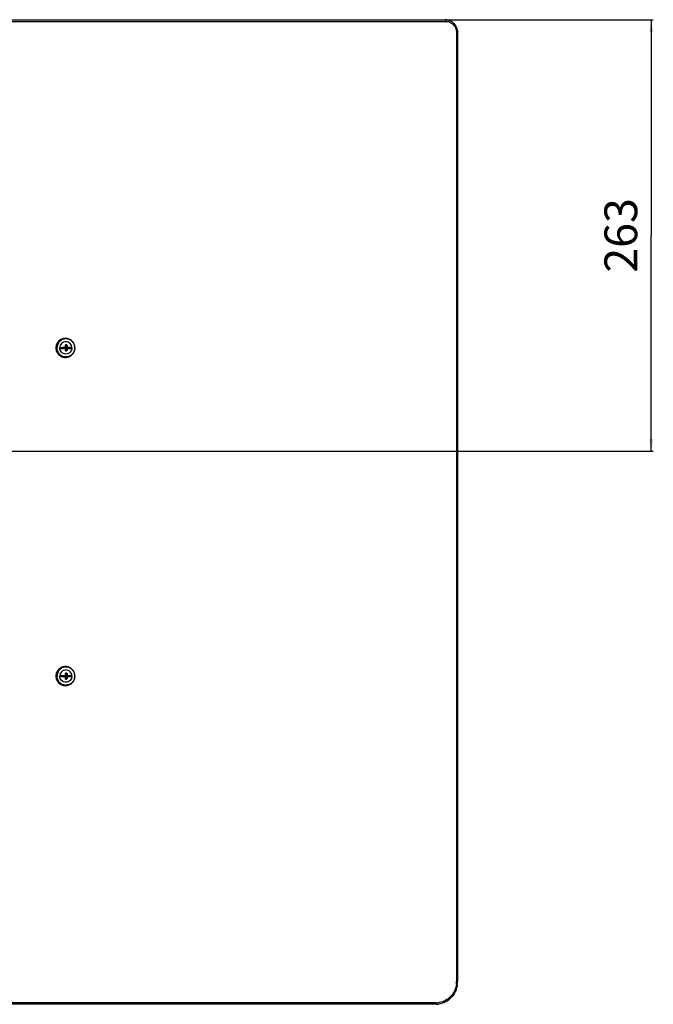
# Model space of a CAD drawing. Units: millimetres. Extents: x 42 to 1116, y 197 to 737.
# Drawn here: x 961 to 1116, y 267 to 507 of the extents above; entities that cross this region are included whole.
import ezdxf

# ---------------------------------------------------------------- set-up
doc = ezdxf.new("R2010")
doc.units = ezdxf.units.MM
doc.header["$LTSCALE"] = 65.395
doc.layers.get('0').update_dxf_attribs({"linetype": 'CONTINUOUS'})
doc.styles.get("Standard").update_dxf_attribs({"font": 'txt', "width": 0.8})
doc.dimstyles.new('DIMSTYLE_2', dxfattribs={"dimtxt": 8, "dimasz": 3, "dimexe": 0.5, "dimexo": 0.5, "dimgap": 2, "dimtad": 1, "dimdec": 3, "dimdsep": 46, "dimtxsty": 'STANDARD', "dimblk": '_FILLED', "dimblk1": '_FILLED', "dimblk2": '_FILLED', "dimcen": 0.09, "dimadec": 0, "dimazin": 0, "dimtp": 0.3, "dimtm": 0.3, "dimtfac": 1, "dimtdec": 3, "dimtofl": 0, "dimtmove": 0, "dimatfit": 3, "dimldrblk": '_FILLED', "dimfxl": 1, "dimtolj": 1, "dimarcsym": 0})

# ---------------------------------------------------------------- blocks, each defined once
blk = doc.blocks.new('_FILLED')
at = {"color": 0, "linetype": 'BYBLOCK'}
blk.add_solid([(0, 0), (-1, 0.167), (-1, -0.167)], dxfattribs=at)
blk = doc.blocks.new('*D4')
at = {"color": 2, "linetype": 'CONTINUOUS'}
for p, q in [((1065.55, 507.22), (1115.79, 507.22)), ((1115.29, 507.22), (1115.29, 454.64)), ((1115.29, 402.05), (1115.29, 454.64)), ((888.94, 402.05), (1115.79, 402.05))]:
    blk.add_line(p, q, dxfattribs=at)
at = {"color": 2, "linetype": 'CONTINUOUS', "xscale": 3, "yscale": 3, "zscale": 3}
for p, rotation in [((1115.29, 507.22), 90), ((1115.29, 402.05), 270)]:
    blk.add_blockref('_FILLED', p, dxfattribs=dict(at, rotation=rotation))
at = {"color": 2, "linetype": 'CONTINUOUS', "insert": (1103.87, 454.64), "char_height": 8, "width": 37.0286, "attachment_point": 2, "rotation": 90, "line_spacing_factor": 0.9}
blk.add_mtext('263', dxfattribs=at)

msp = doc.modelspace()

# ---------------------------------------------------------------- linework, layer by layer
at = {"color": 7, "linetype": 'CONTINUOUS'}
for p, q in [((711.6939, 506.8237), (1065.1873, 506.8237)), ((711.8349, 507.2237), (1065.0463, 507.2237)), ((1065.0463, 507.2237), (1065.1873, 506.8237)), ((1068.0372, 504.0237), (1067.8069, 504.0237)), ((1067.8069, 504.0237), (1067.8069, 272.8237)), ((1068.0372, 504.0237), (1068.0372, 272.8237)), ((971.0959, 427.3317), (972.061, 427.3317)), ((972.061, 427.3317), (972.112, 427.3137)), ((972.061, 427.1157), (972.061, 427.3317)), ((972.4173, 427.3137), (972.112, 427.3137)), ((972.112, 427.3137), (972.112, 427.1337)), ((972.4666, 427.4019), (972.4173, 427.3137)), ((972.5945, 427.6237), (972.4645, 427.6237)), ((972.7809, 427.9513), (972.5945, 427.6237)), ((972.5945, 427.3137), (972.5945, 427.6237)), ((972.8175, 427.4019), (972.5945, 427.3137)), ((972.8998, 427.3137), (972.5945, 427.3137)), ((973.0064, 427.3317), (972.8998, 427.3137)), ((972.8998, 427.1337), (972.8998, 427.3137)), ((973.0064, 427.3317), (973.9715, 427.3317)), ((973.0064, 427.1157), (973.0064, 427.3317)), ((971.0959, 427.1157), (972.061, 427.1157)), ((972.061, 427.1157), (972.112, 427.1337)), ((972.112, 427.1337), (972.4173, 427.1337)), ((972.4666, 427.0455), (972.4173, 427.1337)), ((972.4645, 426.8237), (972.5945, 426.8237)), ((972.5945, 427.1337), (972.8998, 427.1337)), ((972.8175, 427.0455), (972.5945, 427.1337)), ((972.5945, 426.8237), (972.5945, 427.1337)), ((972.7809, 426.4961), (972.5945, 426.8237)), ((973.0064, 427.1157), (972.8998, 427.1337)), ((973.0064, 427.1157), (973.9715, 427.1157)), ((971.0959, 347.3317), (972.061, 347.3317)), ((971.0959, 347.1157), (972.061, 347.1157)), ((972.061, 347.3317), (972.112, 347.3137)), ((972.061, 347.1157), (972.061, 347.3317)), ((972.061, 347.1157), (972.112, 347.1337)), ((972.4173, 347.3137), (972.112, 347.3137)), ((972.112, 347.3137), (972.112, 347.1337)), ((972.112, 347.1337), (972.4173, 347.1337)), ((972.4666, 347.4019), (972.4173, 347.3137)), ((972.4666, 347.0455), (972.4173, 347.1337)), ((972.5945, 347.6237), (972.4645, 347.6237)), ((972.4645, 346.8237), (972.5945, 346.8237)), ((972.7809, 347.9513), (972.5945, 347.6237)), ((972.5945, 347.3137), (972.5945, 347.6237)), ((972.8175, 347.4019), (972.5945, 347.3137)), ((972.8998, 347.3137), (972.5945, 347.3137)), ((972.5945, 347.1337), (972.8998, 347.1337)), ((972.8175, 347.0455), (972.5945, 347.1337)), ((972.5945, 346.8237), (972.5945, 347.1337)), ((972.7809, 346.4961), (972.5945, 346.8237)), ((973.0064, 347.3317), (972.8998, 347.3137)), ((972.8998, 347.1337), (972.8998, 347.3137)), ((973.0064, 347.1157), (972.8998, 347.1337)), ((973.0064, 347.3317), (973.9715, 347.3317)), ((973.0064, 347.1157), (973.0064, 347.3317)), ((973.0064, 347.1157), (973.9715, 347.1157)), ((1068.0372, 272.8237), (1067.8069, 272.8237)), ((1062.9376, 267.6237), (713.9437, 267.6237)), ((1062.7983, 267.2237), (714.0829, 267.2237)), ((1062.7983, 267.2237), (1062.9376, 267.6237))]:
    msp.add_line(p, q, dxfattribs=at)
for centre, radius, start, end in [((1065.0449, 504.4153), 2.8084, 80.315567, 89.972004), ((1065.0397, 504.3835), 2.8406, 70.755675, 80.319005), ((972.5192, 427.2237), 2.2679, 179.608894, 179.999971), ((972.5285, 427.2239), 2.2772, 180.005267, 188.052119), ((972.5303, 427.2231), 2.279, 167.926583, 179.596419), ((972.5789, 427.2237), 1.4869, 175.834189, 184.165811), ((972.4434, 427.2952), 2.2485, 90.000311, 91.769337), ((972.5267, 427.2878), 2.1359, 89.999988, 91.861834), ((972.6197, 423.6252), 4.3291, 87.865591, 92.134409), ((942.7237, 427.2387), 29.7433, 0.314397, 1.372946), ((972.4885, 427.2237), 1.4869, 355.834189, 4.165811), ((972.5222, 427.2232), 2.2708, 188.057843, 192.091121), ((972.4434, 427.1522), 2.2485, 268.230663, 269.999689), ((972.5267, 427.1596), 2.1359, 268.138166, 270.000012), ((943.7046, 427.1943), 28.7623, 358.609002, 359.703655), ((972.6197, 430.7661), 4.2731, 267.837601, 272.162399), ((972.4434, 347.2952), 2.2485, 90.000311, 91.769337), ((972.5267, 347.2878), 2.1359, 89.999988, 91.861834), ((972.5192, 347.2237), 2.2679, 179.608894, 179.999971), ((972.5285, 347.2239), 2.2772, 180.005267, 188.052119), ((972.5303, 347.2231), 2.279, 167.926583, 179.596419), ((972.5222, 347.2232), 2.2708, 188.057843, 192.091121), ((972.5789, 347.2237), 1.4869, 175.834189, 184.165811), ((972.6197, 343.6252), 4.3291, 87.865591, 92.134409), ((942.7237, 347.2387), 29.7433, 0.314397, 1.372946), ((943.7046, 347.1943), 28.7623, 358.609002, 359.703655), ((972.6197, 350.7661), 4.2731, 267.837601, 272.162399), ((972.4885, 347.2237), 1.4869, 355.834189, 4.165811), ((972.4434, 347.1522), 2.2485, 268.230663, 269.999689), ((972.5267, 347.1596), 2.1359, 268.138166, 270.000012), ((1062.494, 272.8007), 5.3129, 352.842111, 0.2486), ((1062.1501, 272.8148), 5.8871, 352.951125, 0.086206), ((1062.7983, 272.1208), 4.8971, 270.000735, 271.946006), ((1062.9588, 271.9933), 4.3697, 269.721469, 277.940064), ((1062.7966, 272.1556), 4.932, 271.951155, 277.790076)]:
    msp.add_arc(centre, radius, start, end, dxfattribs=at)
for points in [[(1065.1873, 506.8237), (1065.4627, 506.8252), (1065.7418, 506.7763), (1066.0016, 506.6852)], [(1067.6829, 504.8754), (1067.7655, 504.6007), (1067.8093, 504.3106), (1067.8069, 504.0237)], [(1067.8955, 504.9971), (1067.9894, 504.683), (1068.0382, 504.3516), (1068.0372, 504.0237)]]:
    msp.add_open_spline(points, degree=3, dxfattribs=at)
for points, knots in [([(1065.9759, 507.0654), (1066.4256, 506.9083), (1067.2677, 506.3474), (1067.755, 505.4677), (1067.8955, 504.9971)], [0, 0, 0, 0, 0.492371, 1, 1, 1, 1]), ([(1066.0016, 506.6852), (1066.3957, 506.5469), (1067.134, 506.0573), (1067.5591, 505.2865), (1067.6829, 504.8754)], [0, 0, 0, 0, 0.49316558, 1, 1, 1, 1]), ([(972.3739, 429.5437), (972.2246, 429.5437), (971.925, 429.5137), (971.4935, 429.3807), (971.0959, 429.1648), (970.7475, 428.8743), (970.4616, 428.5204), (970.2493, 428.1168), (970.1186, 427.6791), (970.0892, 427.3753), (970.0892, 427.2237)], [0, 0, 0, 0, 0.12405991, 0.24826371, 0.37273282, 0.49754787, 0.62273625, 0.74826883, 0.87405982, 1, 1, 1, 1]), ([(970.0892, 427.2237), (970.0892, 427.0721), (970.1186, 426.7683), (970.2493, 426.3306), (970.4616, 425.927), (970.7475, 425.5731), (971.0959, 425.2826), (971.4935, 425.0667), (971.925, 424.9337), (972.2246, 424.9037), (972.3739, 424.9037)], [0, 0, 0, 0, 0.12594018, 0.25173117, 0.37726375, 0.50245213, 0.62726718, 0.75173629, 0.87594009, 1, 1, 1, 1]), ([(972.374, 429.5426), (972.2276, 429.5381), (971.9347, 429.5003), (971.515, 429.3593), (971.1296, 429.1393), (970.7929, 428.8486), (970.5172, 428.4979), (970.3127, 428.1002), (970.1869, 427.6703), (970.1586, 427.3724), (970.1586, 427.2237)], [0, 0, 0, 0, 0.12405331, 0.24826556, 0.37274958, 0.49757786, 0.622772, 0.74830058, 0.87407823, 1, 1, 1, 1]), ([(970.1586, 427.2237), (970.1586, 427.075), (970.1869, 426.7771), (970.3127, 426.3472), (970.5172, 425.9495), (970.7929, 425.5988), (971.1296, 425.3081), (971.515, 425.0881), (971.9347, 424.9472), (972.2276, 424.9093), (972.374, 424.9048)], [0, 0, 0, 0, 0.12592177, 0.25169942, 0.377228, 0.50242214, 0.62725042, 0.75173444, 0.87594669, 1, 1, 1, 1]), ([(972.4573, 429.4237), (972.1753, 429.4237), (971.6039, 429.3086), (970.8838, 428.8177), (970.4029, 428.0865), (970.2907, 427.5097), (970.2907, 427.2237)], [0, 0, 0, 0, 0.24822961, 0.49749999, 0.74823611, 1, 1, 1, 1]), ([(972.4573, 425.0237), (972.1753, 425.0237), (971.6039, 425.1388), (970.8838, 425.6297), (970.4029, 426.3609), (970.2907, 426.9377), (970.2907, 427.2237)], [0, 0, 0, 0, 0.24822961, 0.49749999, 0.74823611, 1, 1, 1, 1]), ([(973.703, 429.0724), (973.5551, 429.1751), (973.2332, 429.3446), (972.7041, 429.4722), (972.16, 429.466), (971.6337, 429.3259), (971.1567, 429.0607), (970.7573, 428.6862), (970.4593, 428.2251), (970.3398, 427.8777), (970.3017, 427.6998)], [0, 0, 0, 0, 0.12478079, 0.2492567, 0.3736298, 0.4981265, 0.62294373, 0.74820237, 0.87391871, 1, 1, 1, 1]), ([(972.4573, 429.4226), (972.1812, 429.4136), (971.6253, 429.285), (970.93, 428.7904), (970.4678, 428.069), (970.3602, 427.5039), (970.3602, 427.2237)], [0, 0, 0, 0, 0.24823311, 0.49753434, 0.74827152, 1, 1, 1, 1]), ([(972.4573, 425.0248), (972.1812, 425.0338), (971.6253, 425.1624), (970.93, 425.657), (970.4678, 426.3784), (970.3602, 426.9435), (970.3602, 427.2237)], [0, 0, 0, 0, 0.24823311, 0.49753434, 0.74827152, 1, 1, 1, 1]), ([(974.004, 427.2237), (974.004, 427.4187), (973.9274, 427.812), (973.5998, 428.3105), (973.108, 428.6452), (972.5267, 428.7629), (971.9455, 428.6452), (971.4537, 428.3105), (971.126, 427.812), (971.0495, 427.4187), (971.0495, 427.2237)], [0, 0, 0, 0, 0.12588221, 0.25125015, 0.37588532, 0.5, 0.62411468, 0.74874985, 0.87411779, 1, 1, 1, 1]), ([(974.004, 427.2237), (974.004, 427.0287), (973.9274, 426.6354), (973.5998, 426.1369), (973.108, 425.8022), (972.5267, 425.6845), (971.9455, 425.8022), (971.4537, 426.1369), (971.126, 426.6354), (971.0495, 427.0287), (971.0495, 427.2237)], [0, 0, 0, 0, 0.12588221, 0.25125015, 0.37588532, 0.5, 0.62411468, 0.74874985, 0.87411779, 1, 1, 1, 1]), ([(971.0959, 427.3317), (971.3116, 427.3539), (971.7683, 427.3859), (972.2258, 427.3995), (972.4666, 427.4019)], [0, 0, 0, 0, 0.47381829, 1, 1, 1, 1]), ([(974.7281, 427.2237), (974.7281, 427.3753), (974.6987, 427.6791), (974.568, 428.1168), (974.3557, 428.5204), (974.0698, 428.8743), (973.7215, 429.1648), (973.3238, 429.3807), (972.8924, 429.5137), (972.5927, 429.5437), (972.4434, 429.5437)], [0, 0, 0, 0, 0.12594018, 0.25173117, 0.37726375, 0.50245213, 0.62726718, 0.75173629, 0.87594009, 1, 1, 1, 1]), ([(972.4434, 424.9037), (972.5927, 424.9037), (972.8924, 424.9337), (973.3238, 425.0667), (973.7215, 425.2826), (974.0698, 425.5731), (974.3557, 425.927), (974.568, 426.3306), (974.6987, 426.7683), (974.7281, 427.0721), (974.7281, 427.2237)], [0, 0, 0, 0, 0.12405991, 0.24826371, 0.37273282, 0.49754787, 0.62273625, 0.74826883, 0.87405982, 1, 1, 1, 1]), ([(974.6933, 427.2237), (974.6933, 427.5097), (974.5812, 428.0865), (974.1003, 428.8177), (973.3801, 429.3086), (972.8087, 429.4237), (972.5267, 429.4237)], [0, 0, 0, 0, 0.25176389, 0.50250001, 0.75177039, 1, 1, 1, 1]), ([(974.6933, 427.2237), (974.6933, 426.9377), (974.5812, 426.3609), (974.1003, 425.6297), (973.3801, 425.1388), (972.8087, 425.0237), (972.5267, 425.0237)], [0, 0, 0, 0, 0.25176389, 0.50250001, 0.75177039, 1, 1, 1, 1]), ([(972.7809, 427.9513), (972.7859, 427.9069), (972.804, 427.7242), (972.814, 427.5407), (972.8175, 427.4019)], [0, 0, 0, 0, 0.2437031, 1, 1, 1, 1]), ([(972.8175, 427.4019), (973.0359, 427.3996), (973.3458, 427.3907), (973.7304, 427.362), (973.8966, 427.343), (973.9715, 427.3317)], [0, 0, 0, 0, 0.56620806, 0.80362668, 1, 1, 1, 1]), ([(970.3017, 426.7476), (970.3398, 426.5698), (970.4593, 426.2223), (970.7573, 425.7612), (971.1567, 425.3867), (971.6337, 425.1215), (972.16, 424.9814), (972.7041, 424.9752), (973.2332, 425.1028), (973.5551, 425.2723), (973.703, 425.375)], [0, 0, 0, 0, 0.12608129, 0.25179763, 0.37705627, 0.50187351, 0.6263702, 0.7507433, 0.87521921, 1, 1, 1, 1]), ([(972.4666, 427.0455), (972.2258, 427.0479), (971.7683, 427.0615), (971.3116, 427.0936), (971.0959, 427.1157)], [0, 0, 0, 0, 0.52618163, 1, 1, 1, 1]), ([(972.8175, 427.0455), (972.8164, 426.9987), (972.8098, 426.8152), (972.796, 426.632), (972.7809, 426.4961)], [0, 0, 0, 0, 0.25520115, 1, 1, 1, 1]), ([(973.9715, 427.1157), (973.8966, 427.1044), (973.7304, 427.0854), (973.3458, 427.0567), (973.0359, 427.0478), (972.8175, 427.0455)], [0, 0, 0, 0, 0.19637327, 0.43379186, 1, 1, 1, 1]), ([(972.3739, 349.5437), (972.2246, 349.5437), (971.925, 349.5137), (971.4935, 349.3807), (971.0959, 349.1648), (970.7475, 348.8743), (970.4616, 348.5204), (970.2493, 348.1168), (970.1186, 347.6791), (970.0892, 347.3753), (970.0892, 347.2237)], [0, 0, 0, 0, 0.12405991, 0.24826371, 0.37273282, 0.49754787, 0.62273625, 0.74826883, 0.87405982, 1, 1, 1, 1]), ([(972.374, 349.5426), (972.2276, 349.5381), (971.9347, 349.5003), (971.515, 349.3593), (971.1296, 349.1393), (970.7929, 348.8486), (970.5172, 348.4979), (970.3127, 348.1002), (970.1869, 347.6703), (970.1586, 347.3724), (970.1586, 347.2237)], [0, 0, 0, 0, 0.12405331, 0.24826556, 0.37274958, 0.49757786, 0.622772, 0.74830058, 0.87407823, 1, 1, 1, 1]), ([(972.4573, 349.4237), (972.1753, 349.4237), (971.6039, 349.3086), (970.8838, 348.8177), (970.4029, 348.0865), (970.2907, 347.5097), (970.2907, 347.2237)], [0, 0, 0, 0, 0.24822961, 0.49749999, 0.74823611, 1, 1, 1, 1]), ([(973.703, 349.0724), (973.5551, 349.1751), (973.2332, 349.3446), (972.7041, 349.4722), (972.16, 349.466), (971.6337, 349.3259), (971.1567, 349.0607), (970.7573, 348.6862), (970.4593, 348.2251), (970.3398, 347.8777), (970.3017, 347.6998)], [0, 0, 0, 0, 0.12478079, 0.2492567, 0.3736298, 0.4981265, 0.62294373, 0.74820237, 0.87391871, 1, 1, 1, 1]), ([(972.4573, 349.4226), (972.1812, 349.4136), (971.6253, 349.285), (970.93, 348.7904), (970.4678, 348.069), (970.3602, 347.5039), (970.3602, 347.2237)], [0, 0, 0, 0, 0.24823311, 0.49753434, 0.74827152, 1, 1, 1, 1]), ([(974.004, 347.2237), (974.004, 347.4187), (973.9274, 347.812), (973.5998, 348.3105), (973.108, 348.6452), (972.5267, 348.7629), (971.9455, 348.6452), (971.4537, 348.3105), (971.126, 347.812), (971.0495, 347.4187), (971.0495, 347.2237)], [0, 0, 0, 0, 0.12588221, 0.25125015, 0.37588532, 0.5, 0.62411468, 0.74874985, 0.87411779, 1, 1, 1, 1]), ([(974.7281, 347.2237), (974.7281, 347.3753), (974.6987, 347.6791), (974.568, 348.1168), (974.3557, 348.5204), (974.0698, 348.8743), (973.7215, 349.1648), (973.3238, 349.3807), (972.8924, 349.5137), (972.5927, 349.5437), (972.4434, 349.5437)], [0, 0, 0, 0, 0.12594018, 0.25173117, 0.37726375, 0.50245213, 0.62726718, 0.75173629, 0.87594009, 1, 1, 1, 1]), ([(974.6933, 347.2237), (974.6933, 347.5097), (974.5812, 348.0865), (974.1003, 348.8177), (973.3801, 349.3086), (972.8087, 349.4237), (972.5267, 349.4237)], [0, 0, 0, 0, 0.25176389, 0.50250001, 0.75177039, 1, 1, 1, 1]), ([(970.0892, 347.2237), (970.0892, 347.0721), (970.1186, 346.7683), (970.2493, 346.3306), (970.4616, 345.927), (970.7475, 345.5731), (971.0959, 345.2826), (971.4935, 345.0667), (971.925, 344.9337), (972.2246, 344.9037), (972.3739, 344.9037)], [0, 0, 0, 0, 0.12594018, 0.25173117, 0.37726375, 0.50245213, 0.62726718, 0.75173629, 0.87594009, 1, 1, 1, 1]), ([(970.1586, 347.2237), (970.1586, 347.075), (970.1869, 346.7771), (970.3127, 346.3472), (970.5172, 345.9495), (970.7929, 345.5988), (971.1296, 345.3081), (971.515, 345.0881), (971.9347, 344.9472), (972.2276, 344.9093), (972.374, 344.9048)], [0, 0, 0, 0, 0.12592177, 0.25169942, 0.377228, 0.50242214, 0.62725042, 0.75173444, 0.87594669, 1, 1, 1, 1]), ([(972.4573, 345.0237), (972.1753, 345.0237), (971.6039, 345.1388), (970.8838, 345.6297), (970.4029, 346.3609), (970.2907, 346.9377), (970.2907, 347.2237)], [0, 0, 0, 0, 0.24822961, 0.49749999, 0.74823611, 1, 1, 1, 1]), ([(970.3017, 346.7476), (970.3398, 346.5698), (970.4593, 346.2223), (970.7573, 345.7612), (971.1567, 345.3867), (971.6337, 345.1215), (972.16, 344.9814), (972.7041, 344.9752), (973.2332, 345.1028), (973.5551, 345.2723), (973.703, 345.375)], [0, 0, 0, 0, 0.12608129, 0.25179763, 0.37705627, 0.50187351, 0.6263702, 0.7507433, 0.87521921, 1, 1, 1, 1]), ([(972.4573, 345.0248), (972.1812, 345.0338), (971.6253, 345.1624), (970.93, 345.657), (970.4678, 346.3784), (970.3602, 346.9435), (970.3602, 347.2237)], [0, 0, 0, 0, 0.24823311, 0.49753434, 0.74827152, 1, 1, 1, 1]), ([(974.004, 347.2237), (974.004, 347.0287), (973.9274, 346.6354), (973.5998, 346.1369), (973.108, 345.8022), (972.5267, 345.6845), (971.9455, 345.8022), (971.4537, 346.1369), (971.126, 346.6354), (971.0495, 347.0287), (971.0495, 347.2237)], [0, 0, 0, 0, 0.12588221, 0.25125015, 0.37588532, 0.5, 0.62411468, 0.74874985, 0.87411779, 1, 1, 1, 1]), ([(971.0959, 347.3317), (971.3116, 347.3539), (971.7683, 347.3859), (972.2258, 347.3995), (972.4666, 347.4019)], [0, 0, 0, 0, 0.47381829, 1, 1, 1, 1]), ([(972.4666, 347.0455), (972.2258, 347.0479), (971.7683, 347.0615), (971.3116, 347.0936), (971.0959, 347.1157)], [0, 0, 0, 0, 0.52618163, 1, 1, 1, 1]), ([(972.4434, 344.9037), (972.5927, 344.9037), (972.8924, 344.9337), (973.3238, 345.0667), (973.7215, 345.2826), (974.0698, 345.5731), (974.3557, 345.927), (974.568, 346.3306), (974.6987, 346.7683), (974.7281, 347.0721), (974.7281, 347.2237)], [0, 0, 0, 0, 0.12405991, 0.24826371, 0.37273282, 0.49754787, 0.62273625, 0.74826883, 0.87405982, 1, 1, 1, 1]), ([(974.6933, 347.2237), (974.6933, 346.9377), (974.5812, 346.3609), (974.1003, 345.6297), (973.3801, 345.1388), (972.8087, 345.0237), (972.5267, 345.0237)], [0, 0, 0, 0, 0.25176389, 0.50250001, 0.75177039, 1, 1, 1, 1]), ([(972.7809, 347.9513), (972.7859, 347.9069), (972.804, 347.7242), (972.814, 347.5407), (972.8175, 347.4019)], [0, 0, 0, 0, 0.2437031, 1, 1, 1, 1]), ([(972.8175, 347.0455), (972.8164, 346.9987), (972.8098, 346.8152), (972.796, 346.632), (972.7809, 346.4961)], [0, 0, 0, 0, 0.25520115, 1, 1, 1, 1]), ([(972.8175, 347.4019), (973.0359, 347.3996), (973.3458, 347.3907), (973.7304, 347.362), (973.8966, 347.343), (973.9715, 347.3317)], [0, 0, 0, 0, 0.56620806, 0.80362668, 1, 1, 1, 1]), ([(973.9715, 347.1157), (973.8966, 347.1044), (973.7304, 347.0854), (973.3458, 347.0567), (973.0359, 347.0478), (972.8175, 347.0455)], [0, 0, 0, 0, 0.19637327, 0.43379186, 1, 1, 1, 1]), ([(1067.9927, 272.0924), (1067.8472, 270.9132), (1066.8404, 268.615), (1064.5957, 267.4238), (1063.4651, 267.2692)], [0, 0, 0, 0, 0.51010291, 1, 1, 1, 1]), ([(1067.7655, 272.1386), (1067.6283, 271.0415), (1066.6886, 268.9108), (1064.6073, 267.8106), (1063.5624, 267.6655)], [0, 0, 0, 0, 0.51175006, 1, 1, 1, 1])]:
    msp.add_open_spline(points, degree=3, knots=knots, dxfattribs=at)

# ---------------------------------------------------------------- dimensions: what is measured, and where the dimension line sits
at = {"color": 2, "linetype": 'CONTINUOUS'}
dim = msp.add_linear_dim(base=(1115.2947, 402.0537), p1=(1065.0463, 507.2237), p2=(888.4406, 402.0537), angle=270, dimstyle='DIMSTYLE_2', dxfattribs=at)
dim.commit()
dim.dimension.update_dxf_attribs({"geometry": '*D4', "text_midpoint": (1115.2947, 454.6387), "dimtype": 160})

doc.saveas('drawing.dxf')
